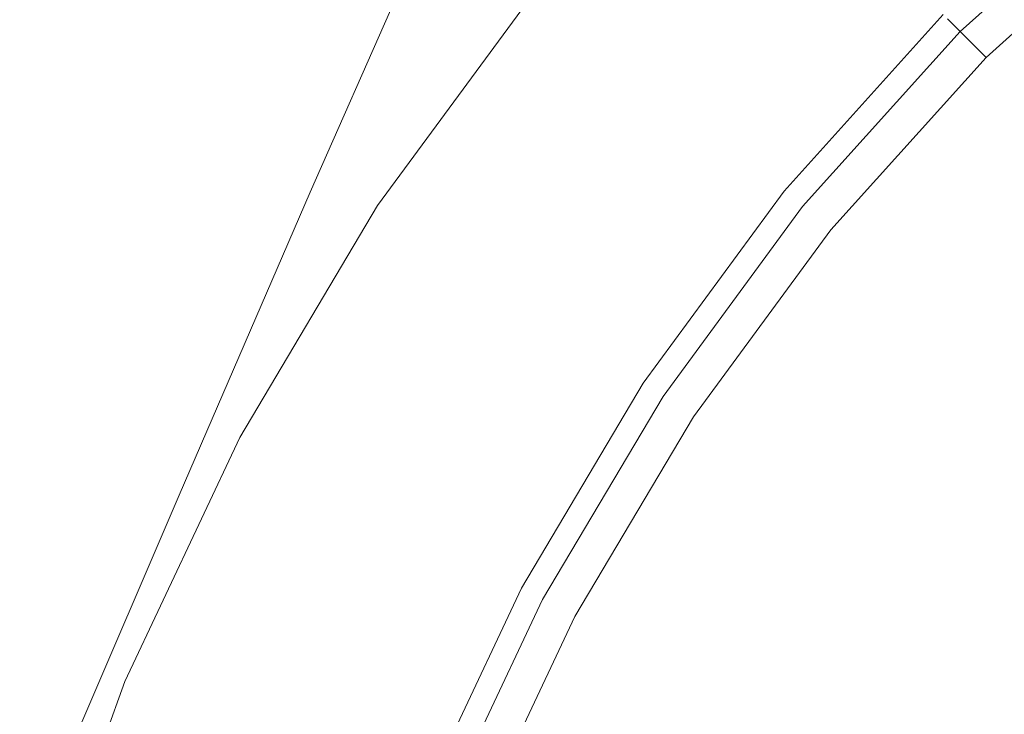
# Model space of a CAD drawing. Extents: x -25 to 25, y -152 to 38.
# Drawn here: x -22 to -14, y 8 to 14 of the extents above; entities that cross this region are included whole.
import ezdxf

# ---------------------------------------------------------------- set-up
doc = ezdxf.new("R2010")
doc.units = 0
doc.header["$LTSCALE"] = 500
doc.header["$MEASUREMENT"] = 0
doc.layers.add('CHROM', color=251, linetype='Continuous')

msp = doc.modelspace()

# ---------------------------------------------------------------- linework, layer by layer
at = {"layer": 'CHROM', "lineweight": 0}
for points, invisible_edges in [([(-17.5451, 13.4565, 121.9711), (-16.4045, 15.7483, 121.9711), (-16.1556, 17.1215, 121.9383), (-17.3556, 14.6981, 121.9383)], 15), ([(-16.6038, 16.4192, 115.8568), (-17.9435, 13.8842, 115.8867), (-17.9134, 14.3659, 117.1068), (-16.5747, 16.9742, 117.0933)], 15), ([(-16.8991, 14.5358, 110.2146), (-15.4971, 16.8831, 110.1141), (-15.6948, 16.1687, 107.3532), (-17.0877, 13.888, 107.4882)], 15), ([(-17.1778, 15.8016, 121.8891), (-17.0179, 16.7477, 121.8202), (-18.2328, 14.1172, 121.8202), (-18.3461, 13.2855, 121.8891)], 15), ([(-15.8246, 14.6431, 122.0007), (-16.168, 12.8584, 122.004), (-14.9735, 14.5755, 122.004), (-14.5903, 16.5047, 122.0007)], 15), ([(-16.6619, 15.82, 114.3342), (-18.0037, 13.3552, 114.3947), (-17.9435, 13.8842, 115.8867), (-16.6038, 16.4192, 115.8568)], 15), ([(-16.6685, 14.2564, 121.9908), (-16.9439, 12.6755, 122.0007), (-15.8246, 14.6431, 122.0007), (-15.4918, 16.3658, 121.9908)], 15), ([(-17.0832, 13.6124, 90.8924), (-16.6656, 14.1963, 95.7924), (-15.2956, 16.2331, 95.6981), (-15.7427, 15.6016, 90.7934)], 15), ([(-17.0877, 13.888, 107.4882), (-15.6948, 16.1687, 107.3532), (-15.9544, 15.4743, 104.0679), (-17.3292, 13.2612, 104.2309)], 15), ([(-14.9735, 14.5755, 122.004), (-15.3627, 12.6132, 122.004), (-14.0591, 14.0591, 122.004), (-13.6509, 16.1551, 122.004)], 13), ([(-17.9309, 15.9075, 120.9632), (-19.1666, 13.1402, 120.964), (-19.1836, 13.0761, 121.2414), (-17.9583, 15.8361, 121.241)], 15), ([(-17.9309, 15.9075, 120.9632), (-17.9144, 15.8627, 120.6051), (-19.1565, 13.1062, 120.6067), (-19.1666, 13.1402, 120.964)], 15), ([(-17.9583, 15.8361, 121.241), (-19.1836, 13.0761, 121.2414), (-19.209, 12.9021, 121.4523), (-17.9995, 15.6351, 121.4522)], 15), ([(-17.9144, 15.8627, 120.6051), (-17.9062, 15.7155, 120.1533), (-19.1514, 12.9857, 120.1561), (-19.1565, 13.1062, 120.6067)], 15), ([(-16.6619, 15.82, 114.3342), (-16.7588, 15.186, 112.4751), (-18.1039, 12.7836, 112.5847), (-18.0037, 13.3552, 114.3947)], 15), ([(-17.1238, 14.0181, 73.5412), (-15.7599, 15.8477, 73.4967), (-16.1812, 15.4283, 67.0312), (-17.5324, 13.6109, 67.0784)], 15), ([(-17.3556, 14.6981, 121.9383), (-17.1778, 15.8016, 121.8891), (-18.3461, 13.2855, 121.8891), (-18.4664, 12.3051, 121.9383)], 15), ([(-17.5451, 13.4565, 121.9711), (-17.7403, 12.0961, 121.9908), (-16.6685, 14.2564, 121.9908), (-16.4045, 15.7483, 121.9711)], 15), ([(-17.9062, 15.7155, 120.1533), (-17.9034, 15.4795, 119.5943), (-19.1497, 12.7907, 119.5988), (-19.1514, 12.9857, 120.1561)], 15), ([(-17.9995, 15.6351, 121.4522), (-19.209, 12.9021, 121.4523), (-19.2446, 12.6063, 121.6101), (-18.0571, 15.2907, 121.6101)], 11), ([(-17.5194, 13.0651, 85.5447), (-17.0832, 13.6124, 90.8924), (-15.7427, 15.6016, 90.7934), (-16.2092, 15.0194, 85.438)], 15), ([(-17.9034, 15.4795, 119.5943), (-17.9034, 15.1683, 118.9146), (-19.1497, 12.5329, 118.9214), (-19.1497, 12.7907, 119.5988)], 15), ([(-17.5324, 13.6109, 67.0784), (-16.1812, 15.4283, 67.0312), (-16.5424, 15.0819, 60.279), (-17.882, 13.2738, 60.3252)], 15), ([(-17.6284, 12.674, 100.3781), (-17.3292, 13.2612, 104.2309), (-15.9544, 15.4743, 104.0679), (-16.2837, 14.8169, 100.1993)], 15), ([(-12.5665, 15.3058, 121.7611), (-12.582, 15.3248, 121.8421), (-14.0244, 14.0244, 121.8421), (-14.0071, 14.0071, 121.7611)], 11), ([(-18.0571, 15.2907, 121.6101), (-19.2446, 12.6063, 121.6101), (-19.292, 12.1769, 121.7283), (-18.134, 14.7893, 121.7283)], 15), ([(-11.7997, 11.7997), (-15.2457, 12.0868), (-14.7293, 14.7293), (-12.0868, 15.2457)], 15), ([(-12.5509, 15.2869, 121.6802), (-12.5665, 15.3058, 121.7611), (-14.0071, 14.0071, 121.7611), (-13.9897, 13.9897, 121.6802)], 11), ([(-12.5509, 15.2869, 121.6802), (-13.9897, 13.9897, 121.6802), (-13.9723, 13.9723, 121.5993), (-12.5353, 15.2679, 121.5993)], 13), ([(-12.5353, 15.2679, 121.5993), (-13.9723, 13.9723, 121.5993), (-13.955, 13.955, 121.5183), (-12.5197, 15.2489, 121.5183)], 13), ([(-12.5197, 15.2489, 121.5183), (-13.955, 13.955, 121.5183), (-13.9376, 13.9376, 121.4374), (-12.5042, 15.23, 121.4374)], 13), ([(-17.9034, 14.7955, 118.1007), (-19.1497, 12.224, 118.1105), (-19.1497, 12.5329, 118.9214), (-17.9034, 15.1683, 118.9146)], 15), ([(-16.7588, 15.186, 112.4751), (-16.8991, 14.5358, 110.2146), (-18.2443, 12.1925, 110.3822), (-18.1039, 12.7836, 112.5847)], 15), ([(-12.5042, 15.23, 121.4374), (-13.9376, 13.9376, 121.4374), (-13.9203, 13.9203, 121.3564), (-12.4886, 15.211, 121.3564)], 9), ([(-12.4648, 15.182, 121.4374), (-12.4886, 15.211, 121.3564), (-13.9203, 13.9203, 121.3564), (-13.8938, 13.8938, 121.4374)], 15), ([(-12.441, 15.1531, 121.5183), (-12.4648, 15.182, 121.4374), (-13.8938, 13.8938, 121.4374), (-13.8673, 13.8673, 121.5183)], 15), ([(-18.153, 13.0129, 53.3208), (-17.882, 13.2738, 60.3252), (-16.5424, 15.0819, 60.279), (-16.8233, 14.8124, 53.2812)], 15), ([(-12.4172, 15.1241, 121.5993), (-12.441, 15.1531, 121.5183), (-13.8673, 13.8673, 121.5183), (-13.8407, 13.8407, 121.5993)], 15), ([(-12.3935, 15.0951, 121.6802), (-12.4172, 15.1241, 121.5993), (-13.8407, 13.8407, 121.5993), (-13.8142, 13.8142, 121.6802)], 15), ([(-12.3935, 15.0951, 121.6802), (-13.8142, 13.8142, 121.6802), (-13.7877, 13.7877, 121.7611), (-12.3697, 15.0662, 121.7611)], 15), ([(-17.5194, 13.0651, 85.5447), (-16.2092, 15.0194, 85.438), (-16.6762, 14.4896, 79.6742), (-17.9572, 12.5542, 79.7942)], 15), ([(-12.3697, 15.0662, 121.7611), (-13.7877, 13.7877, 121.7611), (-13.7612, 13.7612, 121.8421), (-12.3459, 15.0372, 121.8421)], 15), ([(-12.3459, 15.0372, 121.8421), (-13.7612, 13.7612, 121.8421), (-13.7347, 13.7347, 121.923), (-12.3221, 15.0082, 121.923)], 15), ([(-12.3221, 15.0082, 121.923), (-13.7347, 13.7347, 121.923), (-13.7082, 13.7082, 122.004), (-12.2983, 14.9793, 122.004)], 11), ([(-11.8507, 14.4341, 122.004), (-12.2983, 14.9793, 122.004), (-13.7082, 13.7082, 122.004), (-13.2093, 13.2092, 122.004)], 15), ([(-18.2328, 14.1172, 121.8202), (-18.134, 14.7893, 121.7283), (-19.292, 12.1769, 121.7283), (-19.353, 11.6022, 121.8202)], 15), ([(-17.9134, 14.3659, 117.1068), (-19.1601, 11.8642, 117.1265), (-19.1497, 12.224, 118.1105), (-17.9034, 14.7955, 118.1007)], 15), ([(-18.3555, 12.8181, 46.0983), (-18.153, 13.0129, 53.3208), (-16.8233, 14.8124, 53.2812), (-17.034, 14.6104, 46.0686)], 15), ([(-17.9719, 12.1192, 95.9809), (-17.6284, 12.674, 100.3781), (-16.2837, 14.8169, 100.1993), (-16.6656, 14.1963, 95.7924)], 15), ([(-15.2457, 12.0868), (-18.6909, 12.4963), (-17.3851, 14.2736), (-14.7293, 14.7293)], 15), ([(-17.5451, 13.4565, 121.9711), (-17.3556, 14.6981, 121.9383), (-18.4664, 12.3051, 121.9383), (-18.5863, 11.1867, 121.9712)], 15), ([(-18.4995, 12.6798, 38.6907), (-18.3555, 12.8181, 46.0983), (-17.034, 14.6104, 46.0686), (-17.1845, 14.466, 38.6719)], 15), ([(-16.9439, 12.6755, 122.0007), (-17.2267, 11.0352, 122.004), (-16.168, 12.8584, 122.004), (-15.8246, 14.6431, 122.0007)], 15), ([(-16.8991, 14.5358, 110.2146), (-17.0877, 13.888, 107.4882), (-18.4251, 11.6052, 107.713), (-18.2443, 12.1925, 110.3822)], 15), ([(-16.168, 12.8584, 122.004), (-16.5166, 11.0426, 122.004), (-15.3627, 12.6132, 122.004), (-14.9735, 14.5755, 122.004)], 13), ([(-18.5952, 12.5881, 31.1311), (-18.4995, 12.6798, 38.6907), (-17.1845, 14.466, 38.6719), (-17.2848, 14.3698, 31.1217)], 15), ([(-17.9572, 12.5542, 79.7942), (-16.6762, 14.4896, 79.6742), (-17.1238, 14.0181, 73.5412), (-18.3773, 12.0906, 73.6748)], 15), ([(-17.9435, 13.8842, 115.8867), (-19.1913, 11.4533, 115.9299), (-19.1601, 11.8642, 117.1265), (-17.9134, 14.3659, 117.1068)], 15), ([(-18.5952, 12.5881, 31.1311), (-17.2848, 14.3698, 31.1217), (-17.345, 14.3121, 23.4487), (-18.6526, 12.533, 23.4524)], 15), ([(-18.6813, 12.5055, 15.6845), (-17.3751, 14.2832, 15.6836), (-17.3851, 14.2736, 7.8571), (-18.6909, 12.4963, 7.8571)], 15), ([(-18.6909, 12.4963, 7.8571), (-17.3851, 14.2736, 7.8571), (-17.3851, 14.2736), (-18.6909, 12.4963)], 11), ([(-18.6526, 12.533, 23.4524), (-17.345, 14.3121, 23.4487), (-17.3751, 14.2832, 15.6836), (-18.6813, 12.5055, 15.6845)], 15), ([(-18.3463, 11.5892, 91.0905), (-17.9719, 12.1192, 95.9809), (-16.6656, 14.1963, 95.7924), (-17.0832, 13.6124, 90.8924)], 15), ([(-17.7403, 12.0961, 121.9908), (-17.9398, 10.6466, 122.0007), (-16.9439, 12.6755, 122.0007), (-16.6685, 14.2564, 121.9908)], 15), ([(-18.3461, 13.2855, 121.8891), (-18.2328, 14.1172, 121.8202), (-19.353, 11.6022, 121.8202), (-19.4185, 10.8836, 121.8891)], 15), ([(-15.3438, 12.5976, 121.923), (-14.0418, 14.0418, 121.923), (-14.0591, 14.0591, 122.004), (-15.3627, 12.6132, 122.004)], 15), ([(-15.3248, 12.582, 121.8421), (-14.0244, 14.0244, 121.8421), (-14.0418, 14.0418, 121.923), (-15.3438, 12.5976, 121.923)], 15), ([(-18.3773, 12.0906, 73.6748), (-17.1238, 14.0181, 73.5412), (-17.5324, 13.6109, 67.0784), (-18.76, 11.685, 67.22)], 15), ([(-15.3058, 12.5665, 121.7611), (-14.0071, 14.0071, 121.7611), (-14.0244, 14.0244, 121.8421), (-15.3248, 12.582, 121.8421)], 15), ([(-15.2869, 12.5509, 121.6802), (-13.9897, 13.9897, 121.6802), (-14.0071, 14.0071, 121.7611), (-15.3058, 12.5665, 121.7611)], 15), ([(-15.2869, 12.5509, 121.6802), (-15.2679, 12.5353, 121.5993), (-13.9723, 13.9723, 121.5993), (-13.9897, 13.9897, 121.6802)], 15), ([(-15.2679, 12.5353, 121.5993), (-15.2489, 12.5197, 121.5183), (-13.955, 13.955, 121.5183), (-13.9723, 13.9723, 121.5993)], 15), ([(-15.2489, 12.5197, 121.5183), (-15.23, 12.5042, 121.4374), (-13.9376, 13.9376, 121.4374), (-13.955, 13.955, 121.5183)], 15), ([(-18.0037, 13.3552, 114.3947), (-19.2537, 10.9914, 114.481), (-19.1913, 11.4533, 115.9299), (-17.9435, 13.8842, 115.8867)], 15), ([(-17.0877, 13.888, 107.4882), (-17.3292, 13.2612, 104.2309), (-18.6464, 11.0446, 104.5025), (-18.4251, 11.6052, 107.713)], 15), ([(-15.23, 12.5042, 121.4374), (-15.211, 12.4886, 121.3564), (-13.9203, 13.9203, 121.3564), (-13.9376, 13.9376, 121.4374)], 13), ([(-15.182, 12.4648, 121.4374), (-13.8938, 13.8938, 121.4374), (-13.9203, 13.9203, 121.3564), (-15.211, 12.4886, 121.3564)], 13), ([(-15.1531, 12.441, 121.5183), (-13.8673, 13.8673, 121.5183), (-13.8938, 13.8938, 121.4374), (-15.182, 12.4648, 121.4374)], 13), ([(-15.1241, 12.4172, 121.5993), (-13.8407, 13.8407, 121.5993), (-13.8673, 13.8673, 121.5183), (-15.1531, 12.441, 121.5183)], 13), ([(-15.0951, 12.3935, 121.6802), (-13.8142, 13.8142, 121.6802), (-13.8407, 13.8407, 121.5993), (-15.1241, 12.4172, 121.5993)], 13), ([(-15.0951, 12.3935, 121.6802), (-15.0662, 12.3697, 121.7611), (-13.7877, 13.7877, 121.7611), (-13.8142, 13.8142, 121.6802)], 11), ([(-15.0662, 12.3697, 121.7611), (-15.0372, 12.3459, 121.8421), (-13.7612, 13.7612, 121.8421), (-13.7877, 13.7877, 121.7611)], 11), ([(-15.0372, 12.3459, 121.8421), (-15.0082, 12.3221, 121.923), (-13.7347, 13.7347, 121.923), (-13.7612, 13.7612, 121.8421)], 11), ([(-15.0082, 12.3221, 121.923), (-14.9793, 12.2983, 122.004), (-13.7082, 13.7082, 122.004), (-13.7347, 13.7347, 121.923)], 9), ([(-14.4341, 11.8507, 122.004), (-13.2093, 13.2092, 122.004), (-13.7082, 13.7082, 122.004), (-14.9793, 12.2983, 122.004)], 15), ([(-18.76, 11.685, 67.22), (-17.5324, 13.6109, 67.0784), (-17.882, 13.2738, 60.3252), (-19.086, 11.3482, 60.4636)], 15), ([(-18.7382, 11.0769, 85.7578), (-18.3463, 11.5892, 91.0905), (-17.0832, 13.6124, 90.8924), (-17.5194, 13.0651, 85.5447)], 15), ([(-17.5451, 13.4565, 121.9711), (-18.5863, 11.1867, 121.9712), (-18.6982, 9.9415, 121.9908), (-17.7403, 12.0961, 121.9908)], 15), ([(-18.0037, 13.3552, 114.3947), (-18.1039, 12.7836, 112.5847), (-19.3576, 10.4785, 112.7403), (-19.2537, 10.9914, 114.481)], 15), ([(-18.4664, 12.3051, 121.9383), (-18.3461, 13.2855, 121.8891), (-19.4185, 10.8836, 121.8891), (-19.4794, 10.0226, 121.9383)], 15), ([(-19.3359, 11.091, 53.4393), (-19.086, 11.3482, 60.4636), (-17.882, 13.2738, 60.3252), (-18.153, 13.0129, 53.3208)], 15), ([(-17.6284, 12.674, 100.3781), (-18.9083, 10.5341, 100.6762), (-18.6464, 11.0446, 104.5025), (-17.3292, 13.2612, 104.2309)], 15), ([(-13.8888, 11.4031, 122.004), (-12.7103, 12.7103, 122.004), (-13.2093, 13.2092, 122.004), (-14.4341, 11.8507, 122.004)], 15), ([(-19.1836, 13.0761, 121.2414), (-20.2925, 10.5217, 121.2418), (-20.3028, 10.3743, 121.4524), (-19.209, 12.9021, 121.4523)], 15), ([(-19.1666, 13.1402, 120.964), (-20.2857, 10.578, 120.9651), (-20.2925, 10.5217, 121.2418), (-19.1836, 13.0761, 121.2414)], 15), ([(-19.1666, 13.1402, 120.964), (-19.1565, 13.1062, 120.6067), (-20.2816, 10.5534, 120.609), (-20.2857, 10.578, 120.9651)], 15), ([(-19.1565, 13.1062, 120.6067), (-19.1514, 12.9857, 120.1561), (-20.2795, 10.4577, 120.1601), (-20.2816, 10.5534, 120.609)], 15), ([(-18.7382, 11.0769, 85.7578), (-17.5194, 13.0651, 85.5447), (-17.9572, 12.5542, 79.7942), (-19.1341, 10.5749, 80.0342)], 15), ([(-19.1514, 12.9857, 120.1561), (-19.1497, 12.7907, 119.5988), (-20.2788, 10.3009, 119.6052), (-20.2795, 10.4577, 120.1601)], 15), ([(-19.5201, 10.9022, 46.1871), (-19.3359, 11.091, 53.4393), (-18.153, 13.0129, 53.3208), (-18.3555, 12.8181, 46.0983)], 15), ([(-19.209, 12.9021, 121.4523), (-20.3028, 10.3743, 121.4524), (-20.3172, 10.126, 121.6101), (-19.2446, 12.6063, 121.6101)], 11), ([(-17.2267, 11.0352, 122.004), (-17.5134, 9.3653, 122.004), (-16.5166, 11.0426, 122.004), (-16.168, 12.8584, 122.004)], 13), ([(-19.1497, 12.7907, 119.5988), (-19.1497, 12.5329, 118.9214), (-20.2788, 10.093, 118.931), (-20.2788, 10.3009, 119.6052)], 15), ([(-19.6494, 10.7704, 38.7471), (-19.5201, 10.9022, 46.1871), (-18.3555, 12.8181, 46.0983), (-18.4995, 12.6798, 38.6907)], 15), ([(-18.1039, 12.7836, 112.5847), (-18.2443, 12.1925, 110.3822), (-19.5027, 9.9343, 110.6257), (-19.3576, 10.4785, 112.7403)], 15), ([(-19.7341, 10.6843, 31.1592), (-19.6494, 10.7704, 38.7471), (-18.4995, 12.6798, 38.6907), (-18.5952, 12.5881, 31.1311)], 15), ([(-17.9719, 12.1192, 95.9809), (-19.2026, 10.0539, 96.2952), (-18.9083, 10.5341, 100.6762), (-17.6284, 12.674, 100.3781)], 15), ([(-17.9398, 10.6466, 122.0007), (-18.142, 9.1376, 122.004), (-17.2267, 11.0352, 122.004), (-16.9439, 12.6755, 122.0007)], 15), ([(-13.3436, 10.9554, 122.004), (-12.2114, 12.2114, 122.004), (-12.7103, 12.7103, 122.004), (-13.8888, 11.4031, 122.004)], 15), ([(-19.2446, 12.6063, 121.6101), (-20.3172, 10.126, 121.6101), (-20.3364, 9.7667, 121.7283), (-19.292, 12.1769, 121.7283)], 15), ([(-19.7341, 10.6843, 31.1592), (-18.5952, 12.5881, 31.1311), (-18.6526, 12.533, 23.4524), (-19.785, 10.6326, 23.4637)], 15), ([(-16.4962, 11.029, 121.923), (-15.3438, 12.5976, 121.923), (-15.3627, 12.6132, 122.004), (-16.5166, 11.0426, 122.004)], 15), ([(-16.4758, 11.0154, 121.8421), (-15.3248, 12.582, 121.8421), (-15.3438, 12.5976, 121.923), (-16.4962, 11.029, 121.923)], 15), ([(-16.4554, 11.0017, 121.7611), (-15.3058, 12.5665, 121.7611), (-15.3248, 12.582, 121.8421), (-16.4758, 11.0154, 121.8421)], 15), ([(-19.1497, 12.224, 118.1105), (-20.2788, 9.8441, 118.1242), (-20.2788, 10.093, 118.931), (-19.1497, 12.5329, 118.9214)], 15), ([(-19.8104, 10.6068, 15.6874), (-18.6813, 12.5055, 15.6845), (-18.6909, 12.4963, 7.8571), (-19.8189, 10.5982, 7.8571)], 15), ([(-19.785, 10.6326, 23.4637), (-18.6526, 12.533, 23.4524), (-18.6813, 12.5055, 15.6845), (-19.8104, 10.6068, 15.6874)], 15), ([(-19.1341, 10.5749, 80.0342), (-17.9572, 12.5542, 79.7942), (-18.3773, 12.0906, 73.6748), (-19.5146, 10.1031, 73.9418)], 15), ([(-16.435, 10.9881, 121.6802), (-15.2869, 12.5509, 121.6802), (-15.3058, 12.5665, 121.7611), (-16.4554, 11.0017, 121.7611)], 15), ([(-16.435, 10.9881, 121.6802), (-16.4147, 10.9745, 121.5993), (-15.2679, 12.5353, 121.5993), (-15.2869, 12.5509, 121.6802)], 15), ([(-16.4147, 10.9745, 121.5993), (-16.3943, 10.9608, 121.5183), (-15.2489, 12.5197, 121.5183), (-15.2679, 12.5353, 121.5993)], 15), ([(-16.3943, 10.9608, 121.5183), (-16.3739, 10.9472, 121.4374), (-15.23, 12.5042, 121.4374), (-15.2489, 12.5197, 121.5183)], 15), ([(-16.3739, 10.9472, 121.4374), (-16.3535, 10.9336, 121.3564), (-15.211, 12.4886, 121.3564), (-15.23, 12.5042, 121.4374)], 13), ([(-19.8189, 10.5982, 7.8571), (-18.6909, 12.4963, 7.8571), (-18.6909, 12.4963), (-19.8189, 10.5982)], 11), ([(-15.8837, 9.471), (-19.8189, 10.5982), (-18.6909, 12.4963), (-15.2457, 12.0868)], 15), ([(-16.3223, 10.9127, 121.4374), (-15.182, 12.4648, 121.4374), (-15.211, 12.4886, 121.3564), (-16.3535, 10.9336, 121.3564)], 15), ([(-16.2912, 10.8919, 121.5183), (-15.1531, 12.441, 121.5183), (-15.182, 12.4648, 121.4374), (-16.3223, 10.9127, 121.4374)], 15), ([(-16.26, 10.8711, 121.5993), (-15.1241, 12.4172, 121.5993), (-15.1531, 12.441, 121.5183), (-16.2912, 10.8919, 121.5183)], 15), ([(-16.2289, 10.8503, 121.6802), (-15.0951, 12.3935, 121.6802), (-15.1241, 12.4172, 121.5993), (-16.26, 10.8711, 121.5993)], 15), ([(-16.2289, 10.8503, 121.6802), (-16.1978, 10.8294, 121.7611), (-15.0662, 12.3697, 121.7611), (-15.0951, 12.3935, 121.6802)], 15), ([(-16.1978, 10.8294, 121.7611), (-16.1666, 10.8086, 121.8421), (-15.0372, 12.3459, 121.8421), (-15.0662, 12.3697, 121.7611)], 15), ([(-16.1666, 10.8086, 121.8421), (-16.1355, 10.7878, 121.923), (-15.0082, 12.3221, 121.923), (-15.0372, 12.3459, 121.8421)], 15), ([(-18.5863, 11.1867, 121.9712), (-18.4664, 12.3051, 121.9383), (-19.4794, 10.0226, 121.9383), (-19.5268, 9.0205, 121.9712)], 15), ([(-16.1355, 10.7878, 121.923), (-16.1043, 10.767, 122.004), (-14.9793, 12.2983, 122.004), (-15.0082, 12.3221, 121.923)], 13), ([(-15.5182, 10.3751, 122.004), (-14.4341, 11.8507, 122.004), (-14.9793, 12.2983, 122.004), (-16.1043, 10.767, 122.004)], 15), ([(-19.353, 11.6022, 121.8202), (-19.292, 12.1769, 121.7283), (-20.3364, 9.7667, 121.7283), (-20.361, 9.2864, 121.8202)], 15), ([(-19.1601, 11.8642, 117.1265), (-20.2893, 9.5499, 117.1535), (-20.2788, 9.8441, 118.1242), (-19.1497, 12.224, 118.1105)], 15), ([(-18.2443, 12.1925, 110.3822), (-18.4251, 11.6052, 107.713), (-19.6884, 9.3788, 108.0553), (-19.5027, 9.9343, 110.6257)], 15), ([(-18.3463, 11.5892, 91.0905), (-19.5214, 9.584, 91.4206), (-19.2026, 10.0539, 96.2952), (-17.9719, 12.1192, 95.9809)], 15), ([(-17.7403, 12.0961, 121.9908), (-18.6982, 9.9415, 121.9908), (-18.8041, 8.6011, 122.0007), (-17.9398, 10.6466, 122.0007)], 15), ([(-19.5146, 10.1031, 73.9418), (-18.3773, 12.0906, 73.6748), (-18.76, 11.685, 67.22), (-19.8601, 9.6815, 67.5031)], 15), ([(-11.7574, 8.3519), (-15.8837, 9.471), (-15.2457, 12.0868), (-11.7997, 11.7997)], 15), ([(-19.1913, 11.4533, 115.9299), (-20.3208, 9.2064, 115.9874), (-20.2893, 9.5499, 117.1535), (-19.1601, 11.8642, 117.1265)], 15), ([(-14.932, 9.9832, 122.004), (-13.8888, 11.4031, 122.004), (-14.4341, 11.8507, 122.004), (-15.5182, 10.3751, 122.004)], 15), ([(-19.8601, 9.6815, 67.5031), (-18.76, 11.685, 67.22), (-19.086, 11.3482, 60.4636), (-20.1512, 9.33, 60.7406)], 15), ([(-19.4185, 10.8836, 121.8891), (-19.353, 11.6022, 121.8202), (-20.361, 9.2864, 121.8202), (-20.3809, 8.6772, 121.8891)], 15), ([(-18.4251, 11.6052, 107.713), (-18.6464, 11.0446, 104.5025), (-19.8965, 8.8663, 104.9188), (-19.6884, 9.3788, 108.0553)], 15), ([(-18.7382, 11.0769, 85.7578), (-19.8563, 9.1048, 86.1132), (-19.5214, 9.584, 91.4206), (-18.3463, 11.5892, 91.0905)], 15), ([(-19.2537, 10.9914, 114.481), (-20.3837, 8.8097, 114.5948), (-20.3208, 9.2064, 115.9874), (-19.1913, 11.4533, 115.9299)], 15), ([(-14.3459, 9.5913, 122.004), (-13.3436, 10.9554, 122.004), (-13.8888, 11.4031, 122.004), (-14.932, 9.9832, 122.004)], 15), ([(-20.3683, 9.0686, 53.6764), (-20.1512, 9.33, 60.7406), (-19.086, 11.3482, 60.4636), (-19.3359, 11.091, 53.4393)], 15), ([(-18.5863, 11.1867, 121.9712), (-19.5268, 9.0205, 121.9712), (-19.5515, 7.8789, 121.9908), (-18.6982, 9.9415, 121.9908)], 15), ([(-20.5233, 8.8825, 46.3648), (-20.3683, 9.0686, 53.6764), (-19.3359, 11.091, 53.4393), (-19.5201, 10.9022, 46.1871)], 15), ([(-18.7382, 11.0769, 85.7578), (-19.1341, 10.5749, 80.0342), (-20.1995, 8.5965, 80.4341), (-19.8563, 9.1048, 86.1132)], 15), ([(-19.2537, 10.9914, 114.481), (-19.3576, 10.4785, 112.7403), (-20.4886, 8.3555, 112.9442), (-20.3837, 8.8097, 114.5948)], 15), ([(-18.9083, 10.5341, 100.6762), (-20.1086, 8.4509, 101.1062), (-19.8965, 8.8663, 104.9188), (-18.6464, 11.0446, 104.5025)], 15), ([(-18.142, 9.1376, 122.004), (-18.3457, 7.599, 122.004), (-17.5134, 9.3653, 122.004), (-17.2267, 11.0352, 122.004)], 13), ([(-17.4918, 9.3538, 121.923), (-16.4962, 11.029, 121.923), (-16.5166, 11.0426, 122.004), (-17.5134, 9.3653, 122.004)], 15), ([(-17.4701, 9.3422, 121.8421), (-16.4758, 11.0154, 121.8421), (-16.4962, 11.029, 121.923), (-17.4918, 9.3538, 121.923)], 15), ([(-17.4485, 9.3306, 121.7611), (-16.4554, 11.0017, 121.7611), (-16.4758, 11.0154, 121.8421), (-17.4701, 9.3422, 121.8421)], 15), ([(-17.4269, 9.3191, 121.6802), (-16.435, 10.9881, 121.6802), (-16.4554, 11.0017, 121.7611), (-17.4485, 9.3306, 121.7611)], 15), ([(-17.4269, 9.3191, 121.6802), (-17.4053, 9.3075, 121.5993), (-16.4147, 10.9745, 121.5993), (-16.435, 10.9881, 121.6802)], 15), ([(-17.4053, 9.3075, 121.5993), (-17.3836, 9.2959, 121.5183), (-16.3943, 10.9608, 121.5183), (-16.4147, 10.9745, 121.5993)], 15), ([(-20.628, 8.7573, 38.8599), (-20.5233, 8.8825, 46.3648), (-19.5201, 10.9022, 46.1871), (-19.6494, 10.7704, 38.7471)], 15), ([(-17.3836, 9.2959, 121.5183), (-17.362, 9.2844, 121.4374), (-16.3739, 10.9472, 121.4374), (-16.3943, 10.9608, 121.5183)], 15), ([(-17.362, 9.2844, 121.4374), (-17.3404, 9.2728, 121.3564), (-16.3535, 10.9336, 121.3564), (-16.3739, 10.9472, 121.4374)], 13), ([(-17.3074, 9.2552, 121.4374), (-16.3223, 10.9127, 121.4374), (-16.3535, 10.9336, 121.3564), (-17.3404, 9.2728, 121.3564)], 15), ([(-17.2744, 9.2375, 121.5183), (-16.2912, 10.8919, 121.5183), (-16.3223, 10.9127, 121.4374), (-17.3074, 9.2552, 121.4374)], 15), ([(-17.2413, 9.2198, 121.5993), (-16.26, 10.8711, 121.5993), (-16.2912, 10.8919, 121.5183), (-17.2744, 9.2375, 121.5183)], 15), ([(-13.7597, 9.1994, 122.004), (-12.7984, 10.5078, 122.004), (-13.3436, 10.9554, 122.004), (-14.3459, 9.5913, 122.004)], 15), ([(-19.4794, 10.0226, 121.9383), (-19.4185, 10.8836, 121.8891), (-20.3809, 8.6772, 121.8891), (-20.3858, 7.9309, 121.9383)], 15), ([(-17.2083, 9.2022, 121.6802), (-16.2289, 10.8503, 121.6802), (-16.26, 10.8711, 121.5993), (-17.2413, 9.2198, 121.5993)], 15), ([(-17.2083, 9.2022, 121.6802), (-17.1753, 9.1845, 121.7611), (-16.1978, 10.8294, 121.7611), (-16.2289, 10.8503, 121.6802)], 15), ([(-17.1753, 9.1845, 121.7611), (-17.1423, 9.1669, 121.8421), (-16.1666, 10.8086, 121.8421), (-16.1978, 10.8294, 121.7611)], 15), ([(-17.1423, 9.1669, 121.8421), (-17.1092, 9.1492, 121.923), (-16.1355, 10.7878, 121.923), (-16.1666, 10.8086, 121.8421)], 15), ([(-20.6944, 8.6784, 31.2156), (-20.628, 8.7573, 38.8599), (-19.6494, 10.7704, 38.7471), (-19.7341, 10.6843, 31.1592)], 15), ([(-17.1092, 9.1492, 121.923), (-17.0762, 9.1315, 122.004), (-16.1043, 10.767, 122.004), (-16.1355, 10.7878, 121.923)], 13), ([(-16.4547, 8.7992, 122.004), (-15.5182, 10.3751, 122.004), (-16.1043, 10.767, 122.004), (-17.0762, 9.1315, 122.004)], 15), ([(-20.6944, 8.6784, 31.2156), (-19.7341, 10.6843, 31.1592), (-19.785, 10.6326, 23.4637), (-20.7342, 8.631, 23.4863)], 15), ([(-17.9398, 10.6466, 122.0007), (-18.8041, 8.6011, 122.0007), (-18.9061, 7.1972, 122.004), (-18.142, 9.1376, 122.004)], 15), ([(-20.2857, 10.578, 120.9651), (-20.2816, 10.5534, 120.609), (-21.2648, 8.2944, 120.612), (-21.2635, 8.3115, 120.9666)], 15), ([(-20.2857, 10.578, 120.9651), (-21.2635, 8.3115, 120.9666), (-21.2613, 8.2633, 121.2424), (-20.2925, 10.5217, 121.2418)], 15), ([(-20.7541, 8.6073, 15.693), (-19.8104, 10.6068, 15.6874), (-19.8189, 10.5982, 7.8571), (-20.7607, 8.5994, 7.8571)], 15), ([(-20.7607, 8.5994, 7.8571), (-19.8189, 10.5982, 7.8571), (-19.8189, 10.5982), (-20.7607, 8.5994)], 11), ([(-16.7443, 6.9357), (-20.7607, 8.5994), (-19.8189, 10.5982), (-15.8837, 9.471)], 15), ([(-20.7342, 8.631, 23.4863), (-19.785, 10.6326, 23.4637), (-19.8104, 10.6068, 15.6874), (-20.7541, 8.6073, 15.693)], 15), ([(-19.1341, 10.5749, 80.0342), (-19.5146, 10.1031, 73.9418), (-20.5304, 8.0938, 74.3869), (-20.1995, 8.5965, 80.4341)], 15), ([(-20.2816, 10.5534, 120.609), (-20.2795, 10.4577, 120.1601), (-21.2654, 8.2204, 120.1654), (-21.2648, 8.2944, 120.612)], 15), ([(-20.2925, 10.5217, 121.2418), (-21.2613, 8.2633, 121.2424), (-21.258, 8.1417, 121.4525), (-20.3028, 10.3743, 121.4524)], 15), ([(-19.2026, 10.0539, 96.2952), (-20.3355, 8.0731, 96.7272), (-20.1086, 8.4509, 101.1062), (-18.9083, 10.5341, 100.6762)], 15), ([(-13.7597, 9.1994, 122.004), (-13.1735, 8.8075, 122.004), (-12.2532, 10.0602, 122.004), (-12.7984, 10.5078, 122.004)], 15), ([(-20.2795, 10.4577, 120.1601), (-20.2788, 10.3009, 119.6052), (-21.2657, 8.0975, 119.6138), (-21.2654, 8.2204, 120.1654)], 15), ([(-19.3576, 10.4785, 112.7403), (-19.5027, 9.9343, 110.6257), (-20.6441, 7.8421, 110.954), (-20.4886, 8.3555, 112.9442)], 15), ([(-20.3028, 10.3743, 121.4524), (-21.258, 8.1417, 121.4525), (-21.2535, 7.9384, 121.6101), (-20.3172, 10.126, 121.6101)], 11), ([(-15.8331, 8.4668, 122.004), (-14.932, 9.9832, 122.004), (-15.5182, 10.3751, 122.004), (-16.4547, 8.7992, 122.004)], 15), ([(-20.2788, 10.3009, 119.6052), (-20.2788, 10.093, 118.931), (-21.2657, 7.9341, 118.9438), (-21.2657, 8.0975, 119.6138)], 15), ([(-20.2788, 9.8441, 118.1242), (-21.2657, 7.7384, 118.1425), (-21.2657, 7.9341, 118.9438), (-20.2788, 10.093, 118.931)], 15), ([(-20.3172, 10.126, 121.6101), (-21.2535, 7.9384, 121.6101), (-21.2474, 7.6451, 121.7283), (-20.3364, 9.7667, 121.7283)], 15), ([(-19.5146, 10.1031, 73.9418), (-19.8601, 9.6815, 67.5031), (-20.8288, 7.6315, 67.975), (-20.5304, 8.0938, 74.3869)], 15), ([(-19.5214, 9.584, 91.4206), (-20.5879, 7.6731, 91.8911), (-20.3355, 8.0731, 96.7272), (-19.2026, 10.0539, 96.2952)], 15), ([(-19.5268, 9.0205, 121.9712), (-19.4794, 10.0226, 121.9383), (-20.3858, 7.9309, 121.9383), (-20.3655, 7.0394, 121.9712)], 15), ([(-19.5027, 9.9343, 110.6257), (-19.6884, 9.3788, 108.0553), (-20.8588, 7.2677, 108.5425), (-20.6441, 7.8421, 110.954)], 15), ([(-18.6982, 9.9415, 121.9908), (-19.5515, 7.8789, 121.9908), (-19.5518, 6.6208, 122.0007), (-18.8041, 8.6011, 122.0007)], 15), ([(-15.2116, 8.1344, 122.004), (-14.3459, 9.5913, 122.004), (-14.932, 9.9832, 122.004), (-15.8331, 8.4668, 122.004)], 15), ([(-20.2893, 9.5499, 117.1535), (-21.2756, 7.5037, 117.1886), (-21.2657, 7.7384, 118.1425), (-20.2788, 9.8441, 118.1242)], 15), ([(-20.361, 9.2864, 121.8202), (-20.3364, 9.7667, 121.7283), (-21.2474, 7.6451, 121.7283), (-21.2395, 7.2537, 121.8202)], 15), ([(-19.8601, 9.6815, 67.5031), (-20.1512, 9.33, 60.7406), (-21.0744, 7.2443, 61.2021), (-20.8288, 7.6315, 67.975)], 15), ([(-20.3208, 9.2064, 115.9874), (-21.3056, 7.2234, 116.0607), (-21.2756, 7.5037, 117.1886), (-20.2893, 9.5499, 117.1535)], 15), ([(-19.8563, 9.1048, 86.1132), (-20.8592, 7.2247, 86.6575), (-20.5879, 7.6731, 91.8911), (-19.5214, 9.584, 91.4206)], 15), ([(-14.5901, 7.8021, 122.004), (-13.7597, 9.1994, 122.004), (-14.3459, 9.5913, 122.004), (-15.2116, 8.1344, 122.004)], 15), ([(-12.4129, 5.1416), (-16.7443, 6.9357), (-15.8837, 9.471), (-11.7574, 8.3519)], 15), ([(-19.6884, 9.3788, 108.0553), (-19.8965, 8.8663, 104.9188), (-21.0699, 6.7678, 105.516), (-20.8588, 7.2677, 108.5425)], 15), ([(-18.323, 7.5896, 121.923), (-17.4918, 9.3538, 121.923), (-17.5134, 9.3653, 122.004), (-18.3457, 7.599, 122.004)], 15), ([(-18.3004, 7.5803, 121.8421), (-17.4701, 9.3422, 121.8421), (-17.4918, 9.3538, 121.923), (-18.323, 7.5896, 121.923)], 15), ([(-20.3683, 9.0686, 53.6764), (-21.2469, 6.9671, 54.0716), (-21.0744, 7.2443, 61.2021), (-20.1512, 9.33, 60.7406)], 15), ([(-20.3809, 8.6772, 121.8891), (-20.361, 9.2864, 121.8202), (-21.2395, 7.2537, 121.8202), (-21.2195, 6.7476, 121.8891)], 15), ([(-18.2777, 7.5709, 121.7611), (-17.4485, 9.3306, 121.7611), (-17.4701, 9.3422, 121.8421), (-18.3004, 7.5803, 121.8421)], 15), ([(-18.2551, 7.5615, 121.6802), (-17.4269, 9.3191, 121.6802), (-17.4485, 9.3306, 121.7611), (-18.2777, 7.5709, 121.7611)], 15), ([(-18.2551, 7.5615, 121.6802), (-18.2324, 7.5521, 121.5993), (-17.4053, 9.3075, 121.5993), (-17.4269, 9.3191, 121.6802)], 15), ([(-18.2324, 7.5521, 121.5993), (-18.2098, 7.5427, 121.5183), (-17.3836, 9.2959, 121.5183), (-17.4053, 9.3075, 121.5993)], 15), ([(-18.2098, 7.5427, 121.5183), (-18.1871, 7.5334, 121.4374), (-17.362, 9.2844, 121.4374), (-17.3836, 9.2959, 121.5183)], 15), ([(-18.1871, 7.5334, 121.4374), (-18.1645, 7.524, 121.3564), (-17.3404, 9.2728, 121.3564), (-17.362, 9.2844, 121.4374)], 13), ([(-18.1299, 7.5096, 121.4374), (-17.3074, 9.2552, 121.4374), (-17.3404, 9.2728, 121.3564), (-18.1645, 7.524, 121.3564)], 15), ([(-20.3837, 8.8097, 114.5948), (-21.3656, 6.8909, 114.7378), (-21.3056, 7.2234, 116.0607), (-20.3208, 9.2064, 115.9874)], 15), ([(-18.0953, 7.4953, 121.5183), (-17.2744, 9.2375, 121.5183), (-17.3074, 9.2552, 121.4374), (-18.1299, 7.5096, 121.4374)], 15), ([(-18.0607, 7.481, 121.5993), (-17.2413, 9.2198, 121.5993), (-17.2744, 9.2375, 121.5183), (-18.0953, 7.4953, 121.5183)], 15), ([(-18.0261, 7.4667, 121.6802), (-17.2083, 9.2022, 121.6802), (-17.2413, 9.2198, 121.5993), (-18.0607, 7.481, 121.5993)], 15), ([(-18.0261, 7.4667, 121.6802), (-17.9915, 7.4523, 121.7611), (-17.1753, 9.1845, 121.7611), (-17.2083, 9.2022, 121.6802)], 15), ([(-14.5901, 7.8021, 122.004), (-13.9686, 7.4697, 122.004), (-13.1735, 8.8075, 122.004), (-13.7597, 9.1994, 122.004)], 15), ([(-18.142, 9.1376, 122.004), (-18.9061, 7.1972, 122.004), (-19.0061, 5.7616, 122.004), (-18.3457, 7.599, 122.004)], 11), ([(-17.9915, 7.4523, 121.7611), (-17.9569, 7.438, 121.8421), (-17.1423, 9.1669, 121.8421), (-17.1753, 9.1845, 121.7611)], 15), ([(-17.9569, 7.438, 121.8421), (-17.9223, 7.4237, 121.923), (-17.1092, 9.1492, 121.923), (-17.1423, 9.1669, 121.8421)], 15), ([(-17.9223, 7.4237, 121.923), (-17.8877, 7.4093, 122.004), (-17.0762, 9.1315, 122.004), (-17.1092, 9.1492, 121.923)], 13), ([(-17.2367, 7.1397, 122.004), (-16.4547, 8.7992, 122.004), (-17.0762, 9.1315, 122.004), (-17.8877, 7.4093, 122.004)], 15), ([(-20.5233, 8.8825, 46.3648), (-21.3605, 6.7793, 46.661), (-21.2469, 6.9671, 54.0716), (-20.3683, 9.0686, 53.6764)], 15), ([(-19.8563, 9.1048, 86.1132), (-20.1995, 8.5965, 80.4341), (-21.1425, 6.702, 81.0858), (-20.8592, 7.2247, 86.6575)], 15), ([(-19.5268, 9.0205, 121.9712), (-20.3655, 7.0394, 121.9712), (-20.3097, 5.9946, 121.9908), (-19.5515, 7.8789, 121.9908)], 15), ([(-20.628, 8.7573, 38.8599), (-21.4297, 6.6605, 39.0479), (-21.3605, 6.7793, 46.661), (-20.5233, 8.8825, 46.3648)], 15), ([(-20.3837, 8.8097, 114.5948), (-20.4886, 8.3555, 112.9442), (-21.4655, 6.4996, 113.1986), (-21.3656, 6.8909, 114.7378)], 15), ([(-20.1086, 8.4509, 101.1062), (-21.2146, 6.4782, 101.6809), (-21.0699, 6.7678, 105.516), (-19.8965, 8.8663, 104.9188)], 15), ([(-16.5856, 6.87, 122.004), (-15.8331, 8.4668, 122.004), (-16.4547, 8.7992, 122.004), (-17.2367, 7.1397, 122.004)], 15), ([(-13.9686, 7.4697, 122.004), (-13.347, 7.1373, 122.004), (-12.5874, 8.4156, 122.004), (-13.1735, 8.8075, 122.004)], 15), ([(-20.6944, 8.6784, 31.2156), (-21.4689, 6.5902, 31.3096), (-21.4297, 6.6605, 39.0479), (-20.628, 8.7573, 38.8599)], 15), ([(-20.7342, 8.631, 23.4863), (-20.7541, 8.6073, 15.693), (-21.5042, 6.527, 15.7024), (-21.4924, 6.5481, 23.5239)], 15), ([(-20.6944, 8.6784, 31.2156), (-20.7342, 8.631, 23.4863), (-21.4924, 6.5481, 23.5239), (-21.4689, 6.5902, 31.3096)], 15), ([(-20.3858, 7.9309, 121.9383), (-20.3809, 8.6772, 121.8891), (-21.2195, 6.7476, 121.8891), (-21.1769, 6.1102, 121.9383)], 15), ([(-20.7541, 8.6073, 15.693), (-20.7607, 8.5994, 7.8571), (-21.5081, 6.52, 7.8571), (-21.5042, 6.527, 15.7024)], 15), ([(-20.7607, 8.5994, 7.8571), (-20.7607, 8.5994), (-21.5081, 6.52), (-21.5081, 6.52, 7.8571)], 13), ([(-16.7443, 6.9357), (-17.9285, 4.5344), (-21.5081, 6.52), (-20.7607, 8.5994)], 15), ([(-20.1995, 8.5965, 80.4341), (-20.5304, 8.0938, 74.3869), (-21.4165, 6.1393, 75.14), (-21.1425, 6.702, 81.0858)], 15), ([(-18.8041, 8.6011, 122.0007), (-19.5518, 6.6208, 122.0007), (-19.5261, 5.2691, 122.004), (-18.9061, 7.1972, 122.004)], 15), ([(-15.9345, 6.6003, 122.004), (-15.2116, 8.1344, 122.004), (-15.8331, 8.4668, 122.004), (-16.5856, 6.87, 122.004)], 15), ([(-20.3355, 8.0731, 96.7272), (-21.3481, 6.2495, 97.2686), (-21.2146, 6.4782, 101.6809), (-20.1086, 8.4509, 101.1062)], 15), ([(-20.4886, 8.3555, 112.9442), (-20.6441, 7.8421, 110.954), (-21.6218, 6.029, 111.3865), (-21.4655, 6.4996, 113.1986)], 15)]:
    msp.add_3dface(points, dxfattribs=dict(at, invisible_edges=invisible_edges))

doc.saveas('drawing.dxf')
